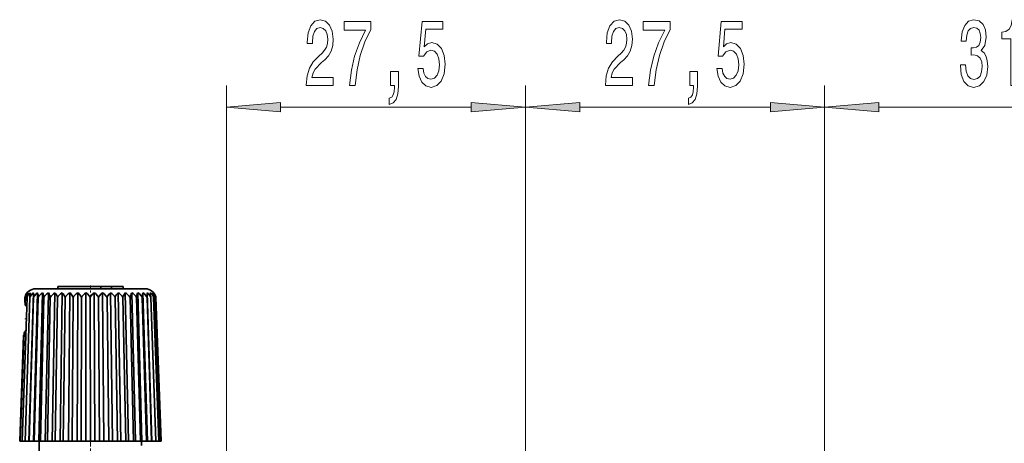
# Model space of a CAD drawing. Extents: x 0 to 420, y 0 to 297.
# Drawn here: x 143 to 188, y 219 to 238 of the extents above; entities that cross this region are included whole.
import ezdxf

# ---------------------------------------------------------------- set-up
doc = ezdxf.new("R2010")
doc.units = 0
doc.linetypes.add('DASHDOT', pattern=[18.5, 12, -3, 0.5, -3])

msp = doc.modelspace()

# ---------------------------------------------------------------- linework, layer by layer
at = {"color": 7, "lineweight": 13}
for p, q in [((152.091, 213.227), (152.091, 235.031)), ((165.841, 172.136), (165.841, 235.031)), ((165.841, 172.136), (165.841, 235.031)), ((179.591, 215.181), (179.591, 235.031)), ((179.591, 215.181), (179.591, 235.031)), ((154.582, 234.031), (163.351, 234.031)), ((168.332, 234.031), (177.101, 234.031)), ((182.082, 234.031), (192.601, 234.031)), ((145.841, 225.686), (145.841, 225.786))]:
    msp.add_line(p, q, dxfattribs=at)
at = {"color": 7, "lineweight": 35}
for p, q in [((143.016, 218.686), (143.222, 225.499)), ((143.222, 218.686), (143.411, 225.499)), ((143.627, 225.686), (143.319, 225.686)), ((143.473, 218.686), (143.641, 225.499)), ((148.364, 225.686), (143.627, 225.686)), ((143.764, 218.686), (143.909, 225.499)), ((144.091, 218.686), (144.21, 225.499)), ((145.841, 225.786), (144.341, 225.786)), ((144.341, 225.686), (144.341, 225.786)), ((144.448, 218.686), (144.539, 225.499)), ((144.829, 218.686), (144.89, 225.499)), ((145.227, 218.686), (145.258, 225.499)), ((145.635, 218.686), (145.635, 225.499)), ((146.321, 225.786), (145.841, 225.786)), ((146.047, 218.686), (146.016, 225.499)), ((146.816, 225.786), (146.321, 225.786)), ((146.321, 225.686), (146.321, 225.786)), ((146.456, 218.686), (146.394, 225.499)), ((146.854, 218.686), (146.763, 225.499)), ((147.341, 225.786), (146.816, 225.786)), ((146.816, 225.686), (146.816, 225.786)), ((146.816, 225.786), (147.341, 225.786)), ((147.234, 218.686), (147.115, 225.499)), ((147.341, 225.686), (147.341, 225.786)), ((147.591, 218.686), (147.446, 225.499)), ((147.918, 218.686), (147.75, 225.499)), ((148.21, 218.686), (148.021, 225.499)), ((148.46, 218.686), (148.254, 225.499)), ((148.666, 218.686), (148.447, 225.499)), ((142.702, 218.686), (142.928, 225.285)), ((142.82, 225.061), (142.828, 225.285)), ((142.845, 225.058), (142.82, 225.061)), ((142.827, 225.061), (142.82, 225.061)), ((142.844, 225.06), (142.827, 225.061)), ((142.828, 225.285), (142.836, 225.318)), ((142.839, 218.686), (143.053, 225.285)), ((142.841, 224.956), (142.853, 225.285)), ((142.844, 224.941), (142.844, 224.953)), ((142.844, 224.941), (142.849, 224.949)), ((143.027, 218.686), (143.226, 225.285)), ((143.226, 225.285), (143.226, 225.387)), ((143.263, 218.686), (143.443, 225.285)), ((143.543, 218.686), (143.702, 225.285)), ((143.863, 218.686), (143.997, 225.285)), ((144.216, 218.686), (144.323, 225.285)), ((144.597, 218.686), (144.676, 225.285)), ((145, 218.686), (145.049, 225.285)), ((145.417, 218.686), (145.435, 225.285)), ((145.841, 218.686), (145.828, 225.285)), ((146.265, 218.686), (146.221, 225.285)), ((146.682, 218.686), (146.608, 225.285)), ((147.085, 218.686), (146.982, 225.285)), ((147.466, 218.686), (147.336, 225.285)), ((147.82, 218.686), (147.665, 225.285)), ((148.139, 218.686), (147.962, 225.285)), ((148.42, 218.686), (148.223, 225.285)), ((148.656, 218.686), (148.444, 225.285)), ((148.844, 218.686), (148.62, 225.285)), ((148.98, 218.686), (148.748, 225.285)), ((149.063, 218.686), (148.826, 225.285)), ((148.854, 225.285), (148.846, 225.318)), ((149.091, 218.686), (148.854, 225.285)), ((142.619, 218.686), (142.795, 223.671)), ((142.798, 223.683), (142.802, 223.676)), ((142.798, 223.673), (142.798, 223.683)), ((142.591, 218.686), (142.766, 223.561)), ((142.792, 223.563), (142.766, 223.561)), ((142.772, 223.561), (142.766, 223.561)), ((142.792, 223.562), (142.772, 223.561)), ((142.591, 218.686), (142.619, 218.686)), ((142.619, 218.686), (142.702, 218.686)), ((142.702, 218.686), (142.839, 218.686)), ((142.839, 218.686), (143.016, 218.686)), ((143.027, 218.686), (143.016, 218.686)), ((143.027, 218.686), (143.222, 218.686)), ((143.263, 218.686), (143.222, 218.686)), ((143.263, 218.686), (143.473, 218.686)), ((143.543, 218.686), (143.473, 218.686)), ((143.491, 217.686), (143.491, 218.686)), ((143.543, 218.686), (143.764, 218.686)), ((143.863, 218.686), (143.764, 218.686)), ((143.863, 218.686), (144.091, 218.686)), ((144.216, 218.686), (144.091, 218.686)), ((144.216, 218.686), (144.448, 218.686)), ((144.597, 218.686), (144.448, 218.686)), ((144.597, 218.686), (144.829, 218.686)), ((145, 218.686), (144.829, 218.686)), ((145, 218.686), (145.227, 218.686)), ((145.417, 218.686), (145.227, 218.686)), ((145.417, 218.686), (145.635, 218.686)), ((145.841, 218.686), (145.635, 218.686)), ((145.841, 218.686), (146.047, 218.686)), ((146.265, 218.686), (146.047, 218.686)), ((146.265, 218.686), (146.456, 218.686)), ((146.682, 218.686), (146.456, 218.686)), ((146.682, 218.686), (146.854, 218.686)), ((147.085, 218.686), (146.854, 218.686)), ((147.085, 218.686), (147.234, 218.686)), ((147.466, 218.686), (147.234, 218.686)), ((147.466, 218.686), (147.591, 218.686)), ((147.82, 218.686), (147.591, 218.686)), ((147.82, 218.686), (147.918, 218.686)), ((148.139, 218.686), (147.918, 218.686)), ((148.139, 218.686), (148.21, 218.686)), ((148.191, 218.486), (148.191, 218.686)), ((148.42, 218.686), (148.21, 218.686)), ((148.42, 218.686), (148.46, 218.686)), ((148.656, 218.686), (148.46, 218.686)), ((148.656, 218.686), (148.666, 218.686)), ((148.844, 218.686), (148.666, 218.686)), ((148.98, 218.686), (148.844, 218.686)), ((149.063, 218.686), (148.98, 218.686)), ((149.091, 218.686), (149.063, 218.686))]:
    msp.add_line(p, q, dxfattribs=at)
at = {"color": 7, "linetype": 'DASHDOT', "lineweight": 13, "ltscale": 0.015026}
msp.add_line((145.841, 225.235), (145.841, 225.836), dxfattribs=at)
at = {"color": 7, "linetype": 'DASHDOT', "lineweight": 13, "ltscale": 0.004419}
msp.add_line((142.928, 224.311), (142.752, 224.311), dxfattribs=at)
at = {"color": 7, "linetype": 'DASHDOT', "lineweight": 13, "ltscale": 0.021928}
msp.add_line((145.841, 217.882), (145.841, 218.759), dxfattribs=at)
at = {"color": 7, "lineweight": 13}
for points in [[(155.766, 235.031), (157.003, 235.031), (157.003, 235.402), (156.026, 235.402), (156.08, 235.606), (156.173, 235.774), (156.461, 236.081), (156.614, 236.211), (156.786, 236.397), (156.908, 236.613), (156.978, 236.868), (157.003, 237.157), (156.959, 237.521), (156.837, 237.806), (156.651, 237.987), (156.41, 238.052), (156.161, 237.979), (155.971, 237.776), (155.849, 237.451), (155.808, 237.023), (155.808, 236.963), (156.044, 236.963), (156.044, 236.997), (156.067, 237.291), (156.137, 237.508), (156.249, 237.646), (156.397, 237.693), (156.547, 237.65), (156.659, 237.542), (156.731, 237.374), (156.757, 237.162), (156.739, 236.963), (156.69, 236.794), (156.607, 236.647), (156.493, 236.518), (156.339, 236.379), (156.085, 236.111), (155.906, 235.826), (155.8, 235.48), (155.766, 235.044)], [(157.75, 235.031), (158.012, 235.031), (158.098, 235.744), (158.248, 236.41), (158.461, 237.028), (158.738, 237.607), (158.738, 237.966), (157.504, 237.966), (157.504, 237.572), (158.489, 237.572), (158.204, 236.989), (157.989, 236.379), (157.838, 235.731)], [(160.89, 235.813), (160.947, 235.459), (161.074, 235.182), (161.261, 235.009), (161.5, 234.944), (161.762, 235.022), (161.966, 235.234), (162.096, 235.571), (162.145, 236.003), (162.101, 236.405), (161.977, 236.721), (161.782, 236.924), (161.531, 236.997), (161.336, 236.946), (161.186, 236.803), (161.258, 237.611), (162.047, 237.611), (162.047, 237.966), (161.085, 237.966), (160.942, 236.375), (161.149, 236.375), (161.3, 236.578), (161.492, 236.652), (161.658, 236.604), (161.785, 236.466), (161.865, 236.254), (161.894, 235.982), (161.865, 235.709), (161.782, 235.497), (161.655, 235.363), (161.492, 235.316), (161.354, 235.346), (161.248, 235.446), (161.17, 235.601), (161.131, 235.813)], [(169.516, 235.031), (170.753, 235.031), (170.753, 235.402), (169.776, 235.402), (169.83, 235.606), (169.923, 235.774), (170.211, 236.081), (170.364, 236.211), (170.536, 236.397), (170.658, 236.613), (170.728, 236.868), (170.753, 237.157), (170.709, 237.521), (170.587, 237.806), (170.401, 237.987), (170.16, 238.052), (169.911, 237.979), (169.721, 237.776), (169.599, 237.451), (169.558, 237.023), (169.558, 236.963), (169.794, 236.963), (169.794, 236.997), (169.817, 237.291), (169.887, 237.508), (169.999, 237.646), (170.147, 237.693), (170.297, 237.65), (170.409, 237.542), (170.481, 237.374), (170.507, 237.162), (170.489, 236.963), (170.44, 236.794), (170.357, 236.647), (170.243, 236.518), (170.089, 236.379), (169.835, 236.111), (169.656, 235.826), (169.55, 235.48), (169.516, 235.044)], [(171.5, 235.031), (171.762, 235.031), (171.848, 235.744), (171.998, 236.41), (172.211, 237.028), (172.488, 237.607), (172.488, 237.966), (171.254, 237.966), (171.254, 237.572), (172.239, 237.572), (171.954, 236.989), (171.739, 236.379), (171.588, 235.731)], [(174.64, 235.813), (174.697, 235.459), (174.824, 235.182), (175.011, 235.009), (175.25, 234.944), (175.512, 235.022), (175.716, 235.234), (175.846, 235.571), (175.895, 236.003), (175.851, 236.405), (175.727, 236.721), (175.532, 236.924), (175.281, 236.997), (175.086, 236.946), (174.936, 236.803), (175.008, 237.611), (175.797, 237.611), (175.797, 237.966), (174.835, 237.966), (174.692, 236.375), (174.899, 236.375), (175.05, 236.578), (175.242, 236.652), (175.408, 236.604), (175.535, 236.466), (175.615, 236.254), (175.644, 235.982), (175.615, 235.709), (175.532, 235.497), (175.405, 235.363), (175.242, 235.316), (175.104, 235.346), (174.998, 235.446), (174.92, 235.601), (174.881, 235.813)], [(185.832, 235.973), (185.832, 235.943), (185.873, 235.528), (185.995, 235.216), (186.187, 235.018), (186.441, 234.944), (186.711, 235.018), (186.913, 235.208), (187.043, 235.51), (187.09, 235.899), (187.069, 236.155), (187.012, 236.362), (186.919, 236.522), (186.794, 236.639), (186.963, 236.872), (187.022, 237.244), (186.984, 237.581), (186.872, 237.836), (186.69, 237.996), (186.441, 238.052), (186.208, 237.983), (186.029, 237.793), (185.912, 237.49), (185.873, 237.088), (185.873, 237.058), (186.104, 237.058), (186.125, 237.335), (186.192, 237.534), (186.301, 237.655), (186.454, 237.698), (186.589, 237.663), (186.688, 237.572), (186.747, 237.425), (186.771, 237.227), (186.747, 237.015), (186.685, 236.872), (186.576, 236.786), (186.428, 236.76), (186.327, 236.764), (186.327, 236.423), (186.454, 236.431), (186.618, 236.392), (186.74, 236.289), (186.812, 236.12), (186.838, 235.899), (186.81, 235.649), (186.735, 235.463), (186.615, 235.346), (186.457, 235.307), (186.294, 235.35), (186.174, 235.48), (186.099, 235.688), (186.071, 235.973)], [(188.15, 235.031), (188.386, 235.031), (188.386, 238.052), (188.21, 238.052), (188.163, 237.789), (188.07, 237.611), (187.927, 237.508), (187.73, 237.473), (187.73, 237.166), (188.15, 237.166)], [(159.643, 235.031), (159.817, 235.031), (159.817, 234.948), (159.804, 234.741), (159.762, 234.594), (159.69, 234.499), (159.581, 234.451), (159.581, 234.157), (159.76, 234.227), (159.892, 234.387), (159.972, 234.642), (160.001, 234.983), (160.001, 235.679), (159.643, 235.679)], [(173.393, 235.031), (173.567, 235.031), (173.567, 234.948), (173.554, 234.741), (173.512, 234.594), (173.44, 234.499), (173.331, 234.451), (173.331, 234.157), (173.51, 234.227), (173.642, 234.387), (173.722, 234.642), (173.751, 234.983), (173.751, 235.679), (173.393, 235.679)], [(154.582, 234.249), (152.091, 234.031), (154.582, 233.813)], [(163.351, 233.813), (165.841, 234.031), (163.351, 234.249)], [(168.332, 234.249), (165.841, 234.031), (168.332, 233.813)], [(177.101, 233.813), (179.591, 234.031), (177.101, 234.249)], [(182.082, 234.249), (179.591, 234.031), (182.082, 233.813)]]:
    msp.add_lwpolyline(points, close=True, dxfattribs=at)
at = {"color": 7, "lineweight": 35}
for points in [[(143.053, 225.285), (143.082, 225.353), (143.168, 225.457), (143.222, 225.499)], [(143.226, 225.285), (143.258, 225.353), (143.351, 225.457), (143.411, 225.499)], [(143.443, 225.285), (143.477, 225.353), (143.577, 225.457), (143.641, 225.499)], [(143.702, 225.285), (143.737, 225.353), (143.842, 225.457), (143.909, 225.499)], [(143.997, 225.285), (144.033, 225.353), (144.141, 225.457), (144.21, 225.499)], [(144.323, 225.285), (144.36, 225.353), (144.469, 225.457), (144.539, 225.499)], [(144.676, 225.285), (144.712, 225.353), (144.821, 225.457), (144.89, 225.499)], [(145.049, 225.285), (145.023, 225.353), (144.936, 225.463), (144.89, 225.499)], [(145.049, 225.285), (145.084, 225.353), (145.19, 225.457), (145.258, 225.499)], [(145.435, 225.285), (145.405, 225.353), (145.308, 225.463), (145.258, 225.499)], [(145.435, 225.285), (145.469, 225.353), (145.57, 225.457), (145.635, 225.499)], [(145.828, 225.285), (145.796, 225.353), (145.69, 225.463), (145.635, 225.499)], [(145.828, 225.285), (145.86, 225.353), (145.955, 225.457), (146.016, 225.499)], [(146.221, 225.285), (146.187, 225.353), (146.074, 225.463), (146.016, 225.499)], [(146.221, 225.285), (146.25, 225.353), (146.338, 225.457), (146.394, 225.499)], [(146.608, 225.285), (146.572, 225.353), (146.455, 225.463), (146.394, 225.499)], [(146.608, 225.285), (146.634, 225.353), (146.712, 225.457), (146.763, 225.499)], [(146.982, 225.285), (146.945, 225.353), (146.825, 225.463), (146.763, 225.499)], [(147.336, 225.285), (147.299, 225.353), (147.178, 225.463), (147.115, 225.499)], [(147.665, 225.285), (147.628, 225.353), (147.508, 225.463), (147.446, 225.499)], [(147.962, 225.285), (147.926, 225.353), (147.81, 225.463), (147.75, 225.499)], [(148.223, 225.285), (148.189, 225.353), (148.078, 225.463), (148.021, 225.499)], [(148.444, 225.285), (148.411, 225.353), (148.307, 225.463), (148.254, 225.499)], [(148.62, 225.285), (148.59, 225.353), (148.495, 225.463), (148.447, 225.499)]]:
    msp.add_lwpolyline(points, dxfattribs=at)
for centre, radius, start, end in [((143.319, 225.186), 0.5, 90, 164.6127), ((143.263, 225.205), 0.442, 138.2681, 165.0883), ((143.258, 225.186), 0.417, 131.4309, 166.2684), ((143.367, 225.213), 0.519, 146.6066, 172.0859), ((143.318, 225.169), 0.408, 125.9911, 163.3936), ((143.655, 225.218), 0.73, 157.3665, 174.7314), ((144.752, 225.194), 1.701, 169.6864, 176.9414), ((140.768, 225.365), 2.457, 0.5192, 3.1234), ((142.603, 225.27), 0.84, 0.9971, 15.7889), ((143.169, 225.252), 0.533, 3.5563, 27.6045), ((143.568, 225.235), 0.431, 6.6206, 37.6799), ((143.936, 225.217), 0.393, 9.9918, 45.8409), ((144.305, 225.197), 0.382, 13.3909, 52.2157), ((147.355, 225.2), 0.383, 128.6838, 167.1302), ((147.727, 225.219), 0.396, 135.0594, 170.44), ((148.099, 225.237), 0.437, 143.1707, 173.7094), ((148.505, 225.253), 0.543, 153.1196, 176.6765), ((149.083, 225.272), 0.859, 164.7181, 179.1625), ((148.364, 225.186), 0.5, 15.3873, 90), ((151.64, 225.353), 3.197, 177.3837, 181.2165), ((146.877, 225.189), 1.745, 3.1405, 10.2123), ((148.36, 225.166), 0.406, 16.9831, 54.7999), ((148.425, 225.185), 0.414, 14.0084, 49.3429), ((148.004, 225.216), 0.747, 5.296, 22.2512), ((148.419, 225.201), 0.442, 10.9055, 42.2832), ((148.303, 225.213), 0.528, 7.8549, 32.8048), ((142.479, 224.547), 0.546, 37.171, 48.4445), ((142.447, 224.53), 0.571, 35.1976, 45.9466), ((142.39, 224.147), 0.625, 310.4416, 320.9291), ((142.364, 224.159), 0.644, 312.3696, 322.5584)]:
    msp.add_arc(centre, radius, start, end, dxfattribs=at)
at = {"color": 7, "lineweight": 13}
for points in [[(154.582, 234.249), (152.091, 234.031), (154.582, 234.249), (154.582, 233.813)], [(163.351, 233.813), (165.841, 234.031), (163.351, 233.813), (163.351, 234.249)], [(168.332, 234.249), (165.841, 234.031), (168.332, 234.249), (168.332, 233.813)], [(177.101, 233.813), (179.591, 234.031), (177.101, 233.813), (177.101, 234.249)], [(182.082, 234.249), (179.591, 234.031), (182.082, 234.249), (182.082, 233.813)]]:
    msp.add_solid(points, dxfattribs=at)

doc.saveas('drawing.dxf')
